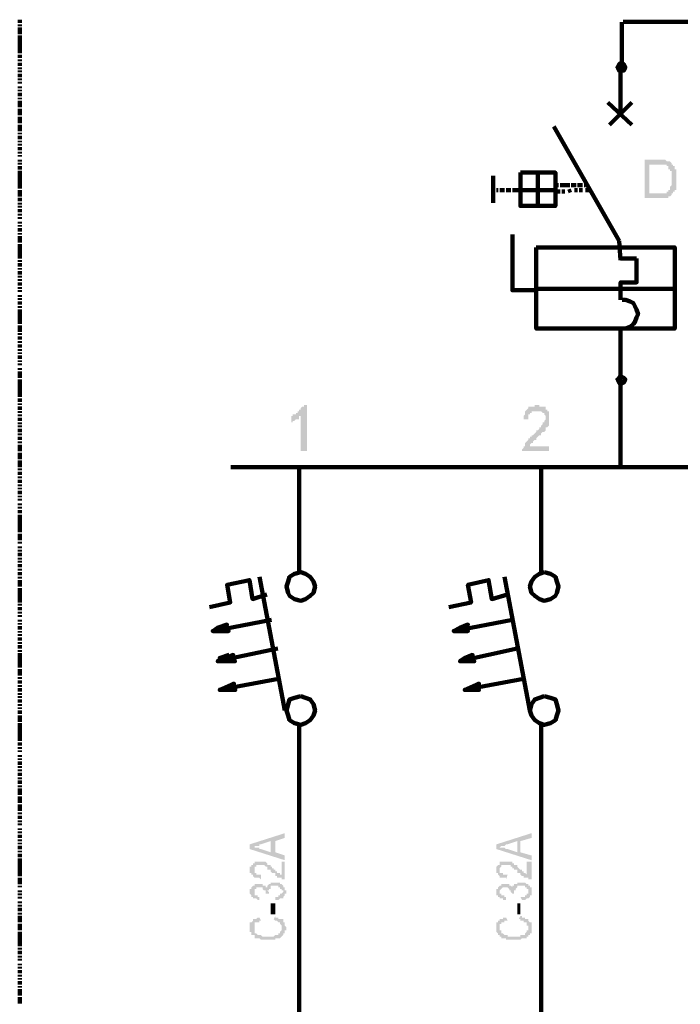
# Model space of a CAD drawing. Units: inches. Extents: x 4.8 to 67.9, y -6.1 to 85.9.
# Drawn here: x 31.3 to 35.9, y 18.2 to 25 of the extents above; entities that cross this region are included whole.
import ezdxf

# ---------------------------------------------------------------- set-up
doc = ezdxf.new("R2010")
doc.units = ezdxf.units.IN
doc.header["$MEASUREMENT"] = 0
doc.layers.add('H', color=7, linetype='CONTINUOUS', lineweight=100)
doc.layers.add('P', color=250, linetype='CONTINUOUS', lineweight=100)

msp = doc.modelspace()

# ---------------------------------------------------------------- hatches: boundary and pattern name
at = {"layer": 'H', "linetype": 'Continuous'}
for color, points in [(252, [(35.6955, 23.7786), (35.6955, 24.0453), (35.7955, 24.0453), (35.8066, 24.0453), (35.8177, 24.0453), (35.8288, 24.0453), (35.8399, 24.0453), (35.851, 24.0342), (35.8622, 24.0342), (35.8733, 24.0342), (35.8844, 24.0231), (35.8844, 24.012), (35.8955, 24.012), (35.8955, 24.0009), (35.9066, 24.0009), (35.9066, 23.9898), (35.9066, 23.9786), (35.9177, 23.9786), (35.9177, 23.9675), (35.9177, 23.9564), (35.9177, 23.9453), (35.9177, 23.9342), (35.9177, 23.9231), (35.9177, 23.912), (35.9177, 23.9009), (35.9177, 23.8898), (35.9177, 23.8786), (35.9177, 23.8675), (35.9177, 23.8564), (35.9177, 23.8453), (35.9177, 23.8342), (35.9066, 23.8342), (35.9066, 23.8231), (35.8955, 23.8231), (35.8955, 23.812), (35.8844, 23.812), (35.8844, 23.8009), (35.8733, 23.7898), (35.8622, 23.7898), (35.8622, 23.7786), (35.851, 23.7786), (35.8399, 23.7786), (35.8288, 23.7786), (35.8177, 23.7786), (35.8066, 23.7786), (35.7955, 23.7786), (35.6955, 23.7786), (35.7288, 23.812), (35.7955, 23.812), (35.8066, 23.812), (35.8177, 23.812), (35.8288, 23.812), (35.8399, 23.812), (35.851, 23.812), (35.851, 23.8231), (35.8622, 23.8231), (35.8622, 23.8342), (35.8733, 23.8342), (35.8733, 23.8453), (35.8733, 23.8564), (35.8844, 23.8675), (35.8844, 23.8786), (35.8844, 23.8898), (35.8844, 23.9009), (35.8844, 23.912), (35.8844, 23.9231), (35.8844, 23.9342), (35.8844, 23.9453), (35.8844, 23.9564), (35.8844, 23.9675), (35.8733, 23.9675), (35.8733, 23.9786), (35.8622, 23.9786), (35.8622, 23.9898), (35.8622, 24.0009), (35.851, 24.0009), (35.851, 24.012), (35.8399, 24.012), (35.8288, 24.012), (35.8177, 24.012), (35.8066, 24.012), (35.7955, 24.012), (35.7844, 24.012), (35.7288, 24.012), (35.7288, 23.812)]), (0, [(33.3399, 22.012), (33.2955, 22.012), (33.2955, 22.2675), (33.2955, 22.2564), (33.2844, 22.2564), (33.2844, 22.2453), (33.2844, 22.2342), (33.2733, 22.2342), (33.2622, 22.2342), (33.251, 22.2231), (33.2399, 22.2231), (33.2399, 22.212), (33.2288, 22.212), (33.2288, 22.2453), (33.2288, 22.2564), (33.2399, 22.2564), (33.2399, 22.2675), (33.251, 22.2675), (33.2622, 22.2675), (33.2622, 22.2786), (33.2733, 22.2786), (33.2733, 22.2898), (33.2844, 22.2898), (33.2844, 22.3009), (33.2955, 22.3009), (33.2955, 22.312), (33.3066, 22.3231), (33.3177, 22.3231), (33.3177, 22.3342), (33.3399, 22.3342)]), (0, [(35.0288, 22.0453), (35.0288, 22.012), (34.8399, 22.012), (34.8399, 22.0231), (34.851, 22.0342), (34.851, 22.0453), (34.8622, 22.0453), (34.8622, 22.0564), (34.8622, 22.0675), (34.8733, 22.0786), (34.8844, 22.0898), (34.8844, 22.1009), (34.8955, 22.1009), (34.8955, 22.112), (34.9066, 22.112), (34.9066, 22.1231), (34.9177, 22.1231), (34.9288, 22.1342), (34.9399, 22.1453), (34.9399, 22.1564), (34.951, 22.1564), (34.9622, 22.1675), (34.9622, 22.1786), (34.9733, 22.1786), (34.9733, 22.1898), (34.9844, 22.2009), (34.9844, 22.212), (34.9955, 22.212), (34.9955, 22.2231), (35.0066, 22.2342), (35.0066, 22.2453), (35.0066, 22.2564), (34.9955, 22.2675), (34.9955, 22.2786), (34.9844, 22.2786), (34.9733, 22.2898), (34.9622, 22.2898), (34.951, 22.2898), (34.9399, 22.2898), (34.9288, 22.2898), (34.9177, 22.2898), (34.9066, 22.2898), (34.9066, 22.2786), (34.8955, 22.2786), (34.8955, 22.2675), (34.8844, 22.2675), (34.8844, 22.2564), (34.8844, 22.2453), (34.8844, 22.2342), (34.851, 22.2342), (34.851, 22.2453), (34.851, 22.2564), (34.8622, 22.2675), (34.8622, 22.2786), (34.8622, 22.2898), (34.8733, 22.3009), (34.8844, 22.312), (34.8844, 22.3231), (34.8955, 22.3231), (34.9066, 22.3231), (34.9177, 22.3231), (34.9288, 22.3231), (34.9288, 22.3342), (34.9399, 22.3342), (34.951, 22.3342), (34.9622, 22.3342), (34.9622, 22.3231), (34.9733, 22.3231), (34.9844, 22.3231), (34.9955, 22.3231), (35.0066, 22.3231), (35.0066, 22.312), (35.0066, 22.3009), (35.0177, 22.3009), (35.0177, 22.2898), (35.0288, 22.2898), (35.0288, 22.2786), (35.0288, 22.2675), (35.0288, 22.2564), (35.0288, 22.2453), (35.0288, 22.2342), (35.0288, 22.2231), (35.0288, 22.212), (35.0288, 22.2009), (35.0288, 22.1898), (35.0177, 22.1786), (35.0066, 22.1786), (35.0066, 22.1675), (35.0066, 22.1564), (34.9955, 22.1453), (34.9844, 22.1453), (34.9733, 22.1342), (34.9733, 22.1231), (34.9622, 22.1231), (34.951, 22.112), (34.9399, 22.1009), (34.9399, 22.0898), (34.9288, 22.0898), (34.9177, 22.0786), (34.9177, 22.0675), (34.9066, 22.0675), (34.8955, 22.0564), (34.8955, 22.0453), (34.8844, 22.0453)]), (1, [(33.1844, 19.1564), (32.9399, 19.2342), (32.9399, 19.2675), (33.1844, 19.3453), (33.1844, 19.312), (33.1177, 19.2898), (33.1177, 19.212), (33.1844, 19.1898), (33.1844, 19.1564), (33.0844, 19.212), (33.0844, 19.2898), (33.0177, 19.2675), (33.0066, 19.2675), (33.0066, 19.2564), (32.9955, 19.2564), (32.9844, 19.2564), (32.9733, 19.2564), (32.9733, 19.2453), (32.9844, 19.2453), (32.9955, 19.2453), (33.0066, 19.2453), (33.0066, 19.2342), (33.0177, 19.2342), (33.0844, 19.212)]), (1, [(33.1622, 19.1453), (33.1844, 19.1453), (33.1844, 19.0231), (33.1733, 19.0231), (33.1622, 19.0231), (33.1622, 19.0342), (33.151, 19.0342), (33.1399, 19.0342), (33.1288, 19.0342), (33.1288, 19.0453), (33.1177, 19.0453), (33.1177, 19.0564), (33.1177, 19.0675), (33.1066, 19.0675), (33.0955, 19.0675), (33.0844, 19.0786), (33.0844, 19.0898), (33.0733, 19.0898), (33.0622, 19.0898), (33.0622, 19.1009), (33.0622, 19.112), (33.051, 19.112), (33.0399, 19.1231), (33.0288, 19.1231), (33.0177, 19.1231), (33.0066, 19.1231), (32.9955, 19.1231), (32.9844, 19.1231), (32.9844, 19.112), (32.9733, 19.112), (32.9733, 19.1009), (32.9733, 19.0898), (32.9733, 19.0786), (32.9733, 19.0675), (32.9844, 19.0675), (32.9844, 19.0564), (32.9955, 19.0564), (33.0066, 19.0564), (33.0177, 19.0564), (33.0177, 19.0231), (33.0066, 19.0342), (32.9955, 19.0342), (32.9844, 19.0342), (32.9733, 19.0342), (32.9622, 19.0453), (32.9622, 19.0564), (32.951, 19.0564), (32.951, 19.0675), (32.9399, 19.0675), (32.9399, 19.0786), (32.9399, 19.0898), (32.9399, 19.1009), (32.9399, 19.112), (32.951, 19.112), (32.951, 19.1231), (32.9622, 19.1231), (32.9622, 19.1342), (32.9733, 19.1342), (32.9733, 19.1453), (32.9844, 19.1453), (32.9955, 19.1453), (33.0066, 19.1453), (33.0177, 19.1453), (33.0288, 19.1453), (33.0399, 19.1453), (33.051, 19.1453), (33.0622, 19.1342), (33.0622, 19.1231), (33.0733, 19.1231), (33.0844, 19.1231), (33.0844, 19.112), (33.0955, 19.112), (33.0955, 19.1009), (33.1066, 19.1009), (33.1066, 19.0898), (33.1177, 19.0898), (33.1177, 19.0786), (33.1288, 19.0786), (33.1288, 19.0675), (33.1399, 19.0675), (33.151, 19.0675), (33.151, 19.0564), (33.1622, 19.0564)]), (1, [(34.8733, 19.1453), (34.9066, 19.1453), (34.9066, 19.0231), (34.8955, 19.0231), (34.8844, 19.0231), (34.8844, 19.0342), (34.8733, 19.0342), (34.8622, 19.0342), (34.851, 19.0342), (34.851, 19.0453), (34.8399, 19.0453), (34.8288, 19.0564), (34.8288, 19.0675), (34.8177, 19.0675), (34.8066, 19.0675), (34.8066, 19.0786), (34.8066, 19.0898), (34.7955, 19.0898), (34.7844, 19.0898), (34.7844, 19.1009), (34.7733, 19.1009), (34.7733, 19.112), (34.7622, 19.112), (34.7622, 19.1231), (34.751, 19.1231), (34.7399, 19.1231), (34.7288, 19.1231), (34.7177, 19.1231), (34.7066, 19.1231), (34.6955, 19.1231), (34.6955, 19.112), (34.6844, 19.1009), (34.6844, 19.0898), (34.6844, 19.0786), (34.6844, 19.0675), (34.6955, 19.0675), (34.7066, 19.0675), (34.7066, 19.0564), (34.7177, 19.0564), (34.7288, 19.0564), (34.7399, 19.0564), (34.7288, 19.0231), (34.7288, 19.0342), (34.7177, 19.0342), (34.7066, 19.0342), (34.6955, 19.0342), (34.6844, 19.0342), (34.6844, 19.0453), (34.6733, 19.0564), (34.6733, 19.0675), (34.6622, 19.0675), (34.6622, 19.0786), (34.6622, 19.0898), (34.6622, 19.1009), (34.6622, 19.112), (34.6733, 19.1231), (34.6844, 19.1231), (34.6844, 19.1342), (34.6844, 19.1453), (34.6955, 19.1453), (34.7066, 19.1453), (34.7177, 19.1453), (34.7288, 19.1453), (34.7399, 19.1453), (34.751, 19.1453), (34.7622, 19.1453), (34.7733, 19.1453), (34.7733, 19.1342), (34.7844, 19.1342), (34.7844, 19.1231), (34.7955, 19.1231), (34.8066, 19.1231), (34.8066, 19.112), (34.8177, 19.1009), (34.8288, 19.0898), (34.8399, 19.0898), (34.8399, 19.0786), (34.851, 19.0786), (34.851, 19.0675), (34.8622, 19.0675), (34.8733, 19.0564)]), (1, [(33.1177, 18.8786), (33.1177, 18.9009), (33.1288, 18.9009), (33.1399, 18.9009), (33.1399, 18.912), (33.151, 18.912), (33.151, 18.9231), (33.1622, 18.9231), (33.1733, 18.9342), (33.1733, 18.9453), (33.1622, 18.9453), (33.1622, 18.9564), (33.151, 18.9564), (33.151, 18.9675), (33.1399, 18.9675), (33.1399, 18.9786), (33.1288, 18.9786), (33.1177, 18.9786), (33.1066, 18.9786), (33.0955, 18.9786), (33.0844, 18.9786), (33.0844, 18.9675), (33.0844, 18.9564), (33.0733, 18.9564), (33.0733, 18.9453), (33.0622, 18.9453), (33.0733, 18.9342), (33.0733, 18.9231), (33.051, 18.9231), (33.051, 18.9342), (33.051, 18.9453), (33.0399, 18.9453), (33.0288, 18.9564), (33.0288, 18.9675), (33.0177, 18.9675), (33.0066, 18.9675), (32.9955, 18.9675), (32.9844, 18.9675), (32.9844, 18.9564), (32.9733, 18.9564), (32.9733, 18.9453), (32.9733, 18.9342), (32.9733, 18.9231), (32.9733, 18.912), (32.9844, 18.912), (32.9955, 18.912), (32.9955, 18.9009), (33.0066, 18.9009), (33.0066, 18.8786), (32.9955, 18.8786), (32.9844, 18.8898), (32.9733, 18.8898), (32.9622, 18.8898), (32.9622, 18.9009), (32.951, 18.9009), (32.951, 18.912), (32.9399, 18.9231), (32.9399, 18.9342), (32.9399, 18.9453), (32.9399, 18.9564), (32.951, 18.9564), (32.951, 18.9675), (32.9622, 18.9786), (32.9733, 18.9786), (32.9733, 18.9898), (32.9844, 18.9898), (32.9955, 18.9898), (33.0066, 18.9898), (33.0177, 18.9898), (33.0288, 18.9898), (33.0288, 18.9786), (33.0399, 18.9786), (33.051, 18.9786), (33.051, 18.9675), (33.0622, 18.9675), (33.0622, 18.9786), (33.0733, 18.9898), (33.0844, 18.9898), (33.0844, 19.0009), (33.0955, 19.0009), (33.1066, 19.0009), (33.1177, 19.0009), (33.1288, 19.0009), (33.1399, 19.0009), (33.151, 19.0009), (33.151, 18.9898), (33.1622, 18.9898), (33.1733, 18.9786), (33.1733, 18.9675), (33.1844, 18.9675), (33.1844, 18.9564), (33.1844, 18.9453), (33.1955, 18.9453), (33.1955, 18.9342), (33.1955, 18.9231), (33.1844, 18.9231), (33.1844, 18.912), (33.1733, 18.9009), (33.1733, 18.8898), (33.1622, 18.8898), (33.151, 18.8898), (33.1399, 18.8786), (33.1288, 18.8786)]), (1, [(33.1177, 18.7786), (33.0844, 18.7786), (33.0844, 18.8564), (33.1177, 18.8564)]), (1, [(34.8288, 18.7786), (34.8066, 18.7786), (34.8066, 18.8564), (34.8288, 18.8564)]), (1, [(33.1066, 18.7453), (33.1177, 18.7675), (33.1177, 18.7564), (33.1288, 18.7564), (33.1399, 18.7564), (33.1399, 18.7453), (33.151, 18.7453), (33.1622, 18.7453), (33.1733, 18.7453), (33.1733, 18.7342), (33.1733, 18.7231), (33.1844, 18.7231), (33.1844, 18.712), (33.1844, 18.7009), (33.1955, 18.6898), (33.1955, 18.6786), (33.1955, 18.6675), (33.1844, 18.6675), (33.1844, 18.6564), (33.1844, 18.6453), (33.1733, 18.6453), (33.1733, 18.6342), (33.1622, 18.6231), (33.151, 18.612), (33.1399, 18.612), (33.1288, 18.612), (33.1177, 18.612), (33.1177, 18.6009), (33.1066, 18.6009), (33.0955, 18.6009), (33.0844, 18.6009), (33.0733, 18.6009), (33.0622, 18.6009), (33.051, 18.6009), (33.0399, 18.6009), (33.0288, 18.6009), (33.0177, 18.6009), (33.0066, 18.612), (32.9955, 18.612), (32.9844, 18.612), (32.9733, 18.612), (32.9733, 18.6231), (32.9733, 18.6342), (32.9622, 18.6342), (32.951, 18.6342), (32.951, 18.6453), (32.951, 18.6564), (32.9399, 18.6564), (32.9399, 18.6675), (32.9399, 18.6786), (32.9399, 18.6898), (32.9399, 18.7009), (32.9399, 18.712), (32.9399, 18.7231), (32.951, 18.7231), (32.9622, 18.7342), (32.9622, 18.7453), (32.9733, 18.7453), (32.9844, 18.7453), (32.9955, 18.7564), (33.0066, 18.7564), (33.0177, 18.7342), (33.0066, 18.7342), (33.0066, 18.7231), (32.9955, 18.7231), (32.9844, 18.7231), (32.9733, 18.7231), (32.9733, 18.712), (32.9733, 18.7009), (32.9733, 18.6898), (32.9733, 18.6786), (32.9733, 18.6675), (32.9733, 18.6564), (32.9733, 18.6453), (32.9844, 18.6453), (32.9955, 18.6342), (33.0066, 18.6342), (33.0177, 18.6342), (33.0288, 18.6231), (33.0399, 18.6231), (33.051, 18.6231), (33.0622, 18.6231), (33.0733, 18.6231), (33.0844, 18.6231), (33.0955, 18.6231), (33.1066, 18.6231), (33.1177, 18.6342), (33.1288, 18.6342), (33.1399, 18.6342), (33.1399, 18.6453), (33.151, 18.6453), (33.151, 18.6564), (33.1622, 18.6675), (33.1622, 18.6786), (33.1622, 18.6898), (33.1622, 18.7009), (33.151, 18.712), (33.151, 18.7231), (33.1399, 18.7231), (33.1288, 18.7342), (33.1177, 18.7342)]), (1, [(34.8177, 18.7453), (34.8288, 18.7675), (34.8399, 18.7675), (34.8399, 18.7564), (34.851, 18.7564), (34.8622, 18.7564), (34.8622, 18.7453), (34.8733, 18.7453), (34.8844, 18.7453), (34.8844, 18.7342), (34.8955, 18.7231), (34.9066, 18.7231), (34.9066, 18.712), (34.9066, 18.7009), (34.9066, 18.6898), (34.9066, 18.6786), (34.9066, 18.6675), (34.9066, 18.6564), (34.9066, 18.6453), (34.8955, 18.6453), (34.8955, 18.6342), (34.8844, 18.6342), (34.8844, 18.6231), (34.8733, 18.6231), (34.8733, 18.612), (34.8622, 18.612), (34.851, 18.612), (34.8399, 18.612), (34.8288, 18.6009), (34.8177, 18.6009), (34.8066, 18.6009), (34.7955, 18.6009), (34.7844, 18.6009), (34.7733, 18.6009), (34.7622, 18.6009), (34.751, 18.6009), (34.7399, 18.6009), (34.7288, 18.6009), (34.7288, 18.612), (34.7177, 18.612), (34.7066, 18.612), (34.6955, 18.612), (34.6955, 18.6231), (34.6844, 18.6231), (34.6844, 18.6342), (34.6733, 18.6342), (34.6733, 18.6453), (34.6622, 18.6564), (34.6622, 18.6675), (34.6622, 18.6786), (34.6622, 18.6898), (34.6622, 18.7009), (34.6622, 18.712), (34.6622, 18.7231), (34.6733, 18.7231), (34.6733, 18.7342), (34.6844, 18.7342), (34.6844, 18.7453), (34.6955, 18.7453), (34.7066, 18.7453), (34.7066, 18.7564), (34.7177, 18.7564), (34.7288, 18.7564), (34.7399, 18.7342), (34.7288, 18.7342), (34.7177, 18.7342), (34.7177, 18.7231), (34.7066, 18.7231), (34.6955, 18.7231), (34.6955, 18.712), (34.6844, 18.712), (34.6844, 18.7009), (34.6844, 18.6898), (34.6844, 18.6786), (34.6844, 18.6675), (34.6955, 18.6675), (34.6955, 18.6564), (34.6955, 18.6453), (34.7066, 18.6453), (34.7177, 18.6342), (34.7288, 18.6342), (34.7399, 18.6342), (34.7399, 18.6231), (34.751, 18.6231), (34.7622, 18.6231), (34.7733, 18.6231), (34.7844, 18.6231), (34.7955, 18.6231), (34.8066, 18.6231), (34.8177, 18.6231), (34.8288, 18.6231), (34.8288, 18.6342), (34.8399, 18.6342), (34.851, 18.6342), (34.8622, 18.6342), (34.8622, 18.6453), (34.8733, 18.6564), (34.8733, 18.6675), (34.8844, 18.6675), (34.8844, 18.6786), (34.8844, 18.6898), (34.8844, 18.7009), (34.8733, 18.7009), (34.8733, 18.712), (34.8733, 18.7231), (34.8622, 18.7231), (34.851, 18.7231), (34.851, 18.7342), (34.8399, 18.7342), (34.8288, 18.7342), (34.8288, 18.7453)])]:
    msp.add_hatch(color=color, dxfattribs=at).paths.add_polyline_path(points)
h = msp.add_hatch(color=5, dxfattribs=at)
edge = h.paths.add_edge_path()
edge.add_line((32.7812, 20.8009), (32.7145, 20.7786))
edge.add_line((32.7145, 20.7786), (32.7701, 20.7786))
edge.add_line((32.7701, 20.7786), (32.7812, 20.8009))
edge.add_line((32.7812, 20.8009), (32.7812, 20.8009))
edge.add_line((32.7812, 20.8009), (32.7145, 20.7786))
edge.add_line((32.7145, 20.7786), (32.7701, 20.7786))
edge.add_line((32.7701, 20.7786), (32.6812, 20.7564))
edge.add_line((32.6812, 20.7564), (32.7145, 20.7786))
edge.add_line((32.7145, 20.7786), (32.7812, 20.8009))
edge.add_line((32.7812, 20.8009), (32.7701, 20.7786))
edge.add_line((32.7701, 20.7786), (32.6812, 20.7564))
edge.add_line((32.6812, 20.7564), (32.7923, 20.7564))
edge.add_line((32.7923, 20.7564), (32.7701, 20.7786))
h = msp.add_hatch(color=5, dxfattribs=at)
edge = h.paths.add_edge_path()
edge.add_line((34.4622, 20.8009), (34.4066, 20.7786))
edge.add_line((34.4066, 20.7786), (34.451, 20.7786))
edge.add_line((34.451, 20.7786), (34.4622, 20.8009))
edge.add_line((34.4622, 20.8009), (34.4622, 20.8009))
edge.add_line((34.4622, 20.8009), (34.4066, 20.7786))
edge.add_line((34.4066, 20.7786), (34.451, 20.7786))
edge.add_line((34.451, 20.7786), (34.3622, 20.7564))
edge.add_line((34.3622, 20.7564), (34.4066, 20.7786))
edge.add_line((34.4066, 20.7786), (34.4622, 20.8009))
edge.add_line((34.4622, 20.8009), (34.451, 20.7786))
edge.add_line((34.451, 20.7786), (34.3622, 20.7564))
edge.add_line((34.3622, 20.7564), (34.4622, 20.7564))
edge.add_line((34.4622, 20.7564), (34.451, 20.7786))
h = msp.add_hatch(color=5, dxfattribs=at)
edge = h.paths.add_edge_path()
edge.add_line((32.8256, 20.5898), (32.7589, 20.5675))
edge.add_line((32.7589, 20.5675), (32.8034, 20.5675))
edge.add_line((32.8034, 20.5675), (32.8256, 20.5898))
edge.add_line((32.8256, 20.5898), (32.8256, 20.5898))
edge.add_line((32.8256, 20.5898), (32.7589, 20.5675))
edge.add_line((32.7589, 20.5675), (32.8034, 20.5675))
edge.add_line((32.8034, 20.5675), (32.7145, 20.5453))
edge.add_line((32.7145, 20.5453), (32.7589, 20.5675))
edge.add_line((32.7589, 20.5675), (32.8256, 20.5898))
edge.add_line((32.8256, 20.5898), (32.8034, 20.5675))
edge.add_line((32.8034, 20.5675), (32.7145, 20.5453))
edge.add_line((32.7145, 20.5453), (32.8367, 20.5453))
edge.add_line((32.8367, 20.5453), (32.8034, 20.5675))
h = msp.add_hatch(color=5, dxfattribs=at)
edge = h.paths.add_edge_path()
edge.add_line((34.4955, 20.5898), (34.4399, 20.5675))
edge.add_line((34.4399, 20.5675), (34.4844, 20.5675))
edge.add_line((34.4844, 20.5675), (34.4955, 20.5898))
edge.add_line((34.4955, 20.5898), (34.4955, 20.5898))
edge.add_line((34.4955, 20.5898), (34.4399, 20.5675))
edge.add_line((34.4399, 20.5675), (34.4844, 20.5675))
edge.add_line((34.4844, 20.5675), (34.4066, 20.5453))
edge.add_line((34.4066, 20.5453), (34.4399, 20.5675))
edge.add_line((34.4399, 20.5675), (34.4955, 20.5898))
edge.add_line((34.4955, 20.5898), (34.4844, 20.5675))
edge.add_line((34.4844, 20.5675), (34.4066, 20.5453))
edge.add_line((34.4066, 20.5453), (34.5066, 20.5453))
edge.add_line((34.5066, 20.5453), (34.4844, 20.5675))
h = msp.add_hatch(color=5, dxfattribs=at)
edge = h.paths.add_edge_path()
edge.add_line((32.8288, 20.3898), (32.7733, 20.3564))
edge.add_line((32.7733, 20.3564), (32.8177, 20.3564))
edge.add_line((32.8177, 20.3564), (32.8288, 20.3898))
edge.add_line((32.8288, 20.3898), (32.8288, 20.3898))
edge.add_line((32.8288, 20.3898), (32.7733, 20.3564))
edge.add_line((32.7733, 20.3564), (32.8177, 20.3564))
edge.add_line((32.8177, 20.3564), (32.7288, 20.3453))
edge.add_line((32.7288, 20.3453), (32.7733, 20.3564))
edge.add_line((32.7733, 20.3564), (32.8288, 20.3898))
edge.add_line((32.8288, 20.3898), (32.8177, 20.3564))
edge.add_line((32.8177, 20.3564), (32.7288, 20.3453))
edge.add_line((32.7288, 20.3453), (32.8288, 20.3453))
edge.add_line((32.8288, 20.3453), (32.8177, 20.3564))
h = msp.add_hatch(color=5, dxfattribs=at)
edge = h.paths.add_edge_path()
edge.add_line((34.5399, 20.3898), (34.4844, 20.3564))
edge.add_line((34.4844, 20.3564), (34.5288, 20.3564))
edge.add_line((34.5288, 20.3564), (34.5399, 20.3898))
edge.add_line((34.5399, 20.3898), (34.5399, 20.3898))
edge.add_line((34.5399, 20.3898), (34.4844, 20.3564))
edge.add_line((34.4844, 20.3564), (34.5288, 20.3564))
edge.add_line((34.5288, 20.3564), (34.4399, 20.3453))
edge.add_line((34.4399, 20.3453), (34.4844, 20.3564))
edge.add_line((34.4844, 20.3564), (34.5399, 20.3898))
edge.add_line((34.5399, 20.3898), (34.5288, 20.3564))
edge.add_line((34.5288, 20.3564), (34.4399, 20.3453))
edge.add_line((34.4399, 20.3453), (34.5399, 20.3453))
edge.add_line((34.5399, 20.3453), (34.5288, 20.3564))
h = msp.add_hatch(color=1, dxfattribs=at)
edge = h.paths.add_edge_path()
edge.add_line((34.9066, 19.1564), (34.6622, 19.2342))
edge.add_line((34.6622, 19.2342), (34.6622, 19.2675))
edge.add_line((34.6622, 19.2675), (34.9066, 19.3453))
edge.add_line((34.9066, 19.3453), (34.9066, 19.312))
edge.add_line((34.9066, 19.312), (34.8288, 19.2898))
edge.add_line((34.8288, 19.2898), (34.8288, 19.212))
edge.add_line((34.8288, 19.212), (34.9066, 19.1898))
edge.add_line((34.9066, 19.1898), (34.9066, 19.1564))
edge.add_line((34.9066, 19.1564), (34.8066, 19.212))
edge.add_line((34.8066, 19.212), (34.8066, 19.2898))
edge.add_line((34.8066, 19.2898), (34.7399, 19.2675))
edge.add_line((34.7399, 19.2675), (34.7288, 19.2675))
edge.add_line((34.7288, 19.2675), (34.7177, 19.2564))
edge.add_line((34.7177, 19.2564), (34.7066, 19.2564))
edge.add_line((34.7066, 19.2564), (34.6955, 19.2564))
edge.add_line((34.6955, 19.2564), (34.6844, 19.2453))
edge.add_line((34.6844, 19.2453), (34.6955, 19.2453))
edge.add_line((34.6955, 19.2453), (34.7066, 19.2453))
edge.add_line((34.7066, 19.2453), (34.7177, 19.2453))
edge.add_line((34.7177, 19.2453), (34.7288, 19.2342))
edge.add_line((34.7288, 19.2342), (34.7399, 19.2342))
edge.add_line((34.7399, 19.2342), (34.8066, 19.212))
h = msp.add_hatch(color=1, dxfattribs=at)
edge = h.paths.add_edge_path()
edge.add_line((34.8399, 18.8786), (34.8288, 18.9009))
edge.add_line((34.8288, 18.9009), (34.8399, 18.9009))
edge.add_line((34.8399, 18.9009), (34.851, 18.9009))
edge.add_line((34.851, 18.9009), (34.8622, 18.9009))
edge.add_line((34.8622, 18.9009), (34.8622, 18.912))
edge.add_line((34.8622, 18.912), (34.8733, 18.912))
edge.add_line((34.8733, 18.912), (34.8733, 18.9231))
edge.add_line((34.8733, 18.9231), (34.8844, 18.9231))
edge.add_line((34.8844, 18.9231), (34.8844, 18.9342))
edge.add_line((34.8844, 18.9342), (34.8844, 18.9453))
edge.add_line((34.8844, 18.9453), (34.8844, 18.9564))
edge.add_line((34.8844, 18.9564), (34.8733, 18.9564))
edge.add_line((34.8733, 18.9564), (34.8733, 18.9675))
edge.add_line((34.8733, 18.9675), (34.8622, 18.9675))
edge.add_line((34.8622, 18.9675), (34.8622, 18.9786))
edge.add_line((34.8622, 18.9786), (34.851, 18.9786))
edge.add_line((34.851, 18.9786), (34.8399, 18.9786))
edge.add_line((34.8399, 18.9786), (34.8288, 18.9786))
edge.add_line((34.8288, 18.9786), (34.8177, 18.9786))
edge.add_line((34.8177, 18.9786), (34.8066, 18.9786))
edge.add_line((34.8066, 18.9786), (34.8066, 18.9675))
edge.add_line((34.8066, 18.9675), (34.7955, 18.9564))
edge.add_line((34.7955, 18.9564), (34.7955, 18.9453))
edge.add_line((34.7955, 18.9453), (34.7844, 18.9453))
edge.add_line((34.7844, 18.9453), (34.7844, 18.9342))
edge.add_line((34.7844, 18.9342), (34.7844, 18.9231))
edge.add_line((34.7844, 18.9231), (34.7955, 18.9231))
edge.add_line((34.7955, 18.9231), (34.7622, 18.9231))
edge.add_line((34.7622, 18.9231), (34.7733, 18.9231))
edge.add_line((34.7733, 18.9231), (34.7622, 18.9342))
edge.add_line((34.7622, 18.9342), (34.7622, 18.9453))
edge.add_line((34.7622, 18.9453), (34.751, 18.9453))
edge.add_line((34.751, 18.9453), (34.751, 18.9564))
edge.add_line((34.751, 18.9564), (34.7399, 18.9675))
edge.add_line((34.7399, 18.9675), (34.7288, 18.9675))
edge.add_line((34.7288, 18.9675), (34.7177, 18.9675))
edge.add_line((34.7177, 18.9675), (34.7066, 18.9675))
edge.add_line((34.7066, 18.9675), (34.6955, 18.9564))
edge.add_line((34.6955, 18.9564), (34.6844, 18.9453))
edge.add_line((34.6844, 18.9453), (34.6844, 18.9342))
edge.add_line((34.6844, 18.9342), (34.6844, 18.9231))
edge.add_line((34.6844, 18.9231), (34.6955, 18.9231))
edge.add_line((34.6955, 18.9231), (34.6955, 18.912))
edge.add_line((34.6955, 18.912), (34.7066, 18.912))
edge.add_line((34.7066, 18.912), (34.7177, 18.912))
edge.add_line((34.7177, 18.912), (34.7177, 18.9009))
edge.add_line((34.7177, 18.9009), (34.7288, 18.9009))
edge.add_line((34.7288, 18.9009), (34.7288, 18.8786))
edge.add_line((34.7288, 18.8786), (34.7177, 18.8786))
edge.add_line((34.7177, 18.8786), (34.7066, 18.8786))
edge.add_line((34.7066, 18.8786), (34.7066, 18.8898))
edge.add_line((34.7066, 18.8898), (34.6955, 18.8898))
edge.add_line((34.6955, 18.8898), (34.6844, 18.8898))
edge.add_line((34.6844, 18.8898), (34.6844, 18.9009))
edge.add_line((34.6844, 18.9009), (34.6733, 18.9009))
edge.add_line((34.6733, 18.9009), (34.6733, 18.912))
edge.add_line((34.6733, 18.912), (34.6622, 18.912))
edge.add_line((34.6622, 18.912), (34.6622, 18.9231))
edge.add_line((34.6622, 18.9231), (34.6622, 18.9342))
edge.add_line((34.6622, 18.9342), (34.6622, 18.9453))
edge.add_line((34.6622, 18.9453), (34.6622, 18.9564))
edge.add_line((34.6622, 18.9564), (34.6733, 18.9564))
edge.add_line((34.6733, 18.9564), (34.6733, 18.9675))
edge.add_line((34.6733, 18.9675), (34.6844, 18.9786))
edge.add_line((34.6844, 18.9786), (34.6955, 18.9786))
edge.add_line((34.6955, 18.9786), (34.6955, 18.9898))
edge.add_line((34.6955, 18.9898), (34.7066, 18.9898))
edge.add_line((34.7066, 18.9898), (34.7177, 18.9898))
edge.add_line((34.7177, 18.9898), (34.7288, 18.9898))
edge.add_line((34.7288, 18.9898), (34.7399, 18.9898))
edge.add_line((34.7399, 18.9898), (34.751, 18.9898))
edge.add_line((34.751, 18.9898), (34.751, 18.9786))
edge.add_line((34.751, 18.9786), (34.7622, 18.9786))
edge.add_line((34.7622, 18.9786), (34.7733, 18.9675))
edge.add_line((34.7733, 18.9675), (34.7733, 18.9786))
edge.add_line((34.7733, 18.9786), (34.7844, 18.9786))
edge.add_line((34.7844, 18.9786), (34.7844, 18.9898))
edge.add_line((34.7844, 18.9898), (34.7955, 18.9898))
edge.add_line((34.7955, 18.9898), (34.8066, 18.9898))
edge.add_line((34.8066, 18.9898), (34.8066, 19.0009))
edge.add_line((34.8066, 19.0009), (34.8177, 19.0009))
edge.add_line((34.8177, 19.0009), (34.8288, 19.0009))
edge.add_line((34.8288, 19.0009), (34.8399, 19.0009))
edge.add_line((34.8399, 19.0009), (34.851, 19.0009))
edge.add_line((34.851, 19.0009), (34.8622, 19.0009))
edge.add_line((34.8622, 19.0009), (34.8733, 18.9898))
edge.add_line((34.8733, 18.9898), (34.8844, 18.9898))
edge.add_line((34.8844, 18.9898), (34.8844, 18.9786))
edge.add_line((34.8844, 18.9786), (34.8955, 18.9786))
edge.add_line((34.8955, 18.9786), (34.8955, 18.9675))
edge.add_line((34.8955, 18.9675), (34.9066, 18.9675))
edge.add_line((34.9066, 18.9675), (34.9066, 18.9564))
edge.add_line((34.9066, 18.9564), (34.9066, 18.9453))
edge.add_line((34.9066, 18.9453), (34.9066, 18.9342))
edge.add_line((34.9066, 18.9342), (34.9066, 18.9231))
edge.add_line((34.9066, 18.9231), (34.9066, 18.912))
edge.add_line((34.9066, 18.912), (34.8955, 18.912))
edge.add_line((34.8955, 18.912), (34.8955, 18.9009))
edge.add_line((34.8955, 18.9009), (34.8844, 18.8898))
edge.add_line((34.8844, 18.8898), (34.8733, 18.8898))
edge.add_line((34.8733, 18.8898), (34.8622, 18.8786))
edge.add_line((34.8622, 18.8786), (34.851, 18.8786))

# ---------------------------------------------------------------- linework, layer by layer
at = {"layer": 'P', "color": 0, "linetype": 'Continuous'}
for points in [[(31.3333, 25.0231), (31.3333, 25.0009)], [(31.3333, 24.9898), (31.3333, 24.9786)], [(31.3333, 24.9675), (31.3333, 24.9453)], [(31.3333, 24.9453), (31.3333, 24.9231)], [(31.3333, 24.912), (31.3333, 24.8898)], [(31.3333, 24.8898), (31.3333, 24.8675)], [(31.3333, 24.8675), (31.3333, 24.8342)], [(31.3333, 24.8342), (31.3333, 24.812)], [(31.3333, 24.812), (31.3333, 24.7898)], [(31.3333, 24.7786), (31.3333, 24.7564)], [(31.3333, 24.7453), (31.3333, 24.7342)], [(31.3333, 24.7231), (31.3333, 24.7009)], [(31.3333, 24.6898), (31.3333, 24.6786)], [(31.3333, 24.6675), (31.3333, 24.6564)], [(31.3333, 24.6453), (31.3333, 24.6231)], [(31.3333, 24.612), (31.3333, 24.6009)], [(31.3333, 24.5898), (31.3333, 24.5786)], [(31.3333, 24.5564), (31.3333, 24.5453)], [(31.3333, 24.5342), (31.3333, 24.5231)], [(31.3333, 24.512), (31.3333, 24.4898)], [(31.3333, 24.4786), (31.3333, 24.4675)], [(31.3333, 24.4564), (31.3333, 24.4342)], [(31.3333, 24.4342), (31.3333, 24.412)], [(31.3333, 24.4009), (31.3333, 24.3786)], [(31.3333, 24.3786), (31.3333, 24.3564)], [(31.3333, 24.3453), (31.3333, 24.3231)], [(31.3333, 24.3231), (31.3333, 24.3009)], [(31.3333, 24.2898), (31.3333, 24.2675)], [(31.3333, 24.2675), (31.3333, 24.2453)], [(31.3333, 24.2342), (31.3333, 24.2231)], [(31.3333, 24.212), (31.3333, 24.1898)], [(31.3333, 24.1786), (31.3333, 24.1675)], [(31.3333, 24.1564), (31.3333, 24.1453)], [(31.3333, 24.1342), (31.3333, 24.112)], [(31.3333, 24.1009), (31.3333, 24.0898)], [(31.3333, 24.0786), (31.3333, 24.0675)], [(31.3333, 24.0453), (31.3333, 24.0342)], [(31.3333, 24.0231), (31.3333, 24.012)], [(31.3333, 24.0009), (31.3333, 23.9786)], [(31.3333, 23.9675), (31.3333, 23.9453)], [(31.3333, 23.9453), (31.3333, 23.9231)], [(31.3333, 23.9231), (31.3333, 23.8898)], [(31.3333, 23.8898), (31.3333, 23.8675)], [(31.3333, 23.8675), (31.3333, 23.8453)], [(31.3333, 23.8342), (31.3333, 23.812)], [(31.3333, 23.812), (31.3333, 23.7898)], [(31.3333, 23.7786), (31.3333, 23.7564)], [(31.3333, 23.7453), (31.3333, 23.7342)], [(31.3333, 23.7231), (31.3333, 23.712)], [(31.3333, 23.7009), (31.3333, 23.6786)], [(31.3333, 23.6675), (31.3333, 23.6564)], [(31.3333, 23.6453), (31.3333, 23.6342)], [(31.3333, 23.612), (31.3333, 23.6009)], [(31.3333, 23.5898), (31.3333, 23.5786)], [(31.3333, 23.5675), (31.3333, 23.5453)], [(31.3333, 23.5342), (31.3333, 23.5231)], [(31.3333, 23.512), (31.3333, 23.4898)], [(31.3333, 23.4898), (31.3333, 23.4675)], [(31.3333, 23.4564), (31.3333, 23.4342)], [(31.3333, 23.4342), (31.3333, 23.412)], [(31.3333, 23.412), (31.3333, 23.3786)], [(31.3333, 23.3786), (31.3333, 23.3564)], [(31.3333, 23.3453), (31.3333, 23.3342)], [(31.3333, 23.3231), (31.3333, 23.3009)], [(31.3333, 23.2898), (31.3333, 23.2786)], [(31.3333, 23.2675), (31.3333, 23.2453)], [(31.3333, 23.2342), (31.3333, 23.2231)], [(31.3333, 23.212), (31.3333, 23.2009)], [(31.3333, 23.1898), (31.3333, 23.1675)], [(31.3333, 23.1564), (31.3333, 23.1453)], [(31.3333, 23.1342), (31.3333, 23.1231)], [(31.3333, 23.1009), (31.3333, 23.0898)], [(31.3333, 23.0786), (31.3333, 23.0675)], [(31.3333, 23.0564), (31.3333, 23.0342)], [(31.3333, 23.0231), (31.3333, 23.012)], [(31.3333, 23.0009), (31.3333, 22.9786)], [(31.3333, 22.9786), (31.3333, 22.9453)], [(31.3333, 22.9453), (31.3333, 22.9231)], [(31.3333, 22.9231), (31.3333, 22.9009)], [(31.3333, 22.8898), (31.3333, 22.8675)], [(31.3333, 22.8675), (31.3333, 22.8453)], [(31.3333, 22.8342), (31.3333, 22.8231)], [(31.3333, 22.812), (31.3333, 22.7898)], [(31.3333, 22.7786), (31.3333, 22.7675)], [(31.3333, 22.7564), (31.3333, 22.7342)], [(31.3333, 22.7231), (31.3333, 22.712)], [(31.3333, 22.7009), (31.3333, 22.6898)], [(31.3333, 22.6786), (31.3333, 22.6564)], [(31.3333, 22.6453), (31.3333, 22.6342)], [(31.3333, 22.6231), (31.3333, 22.612)], [(31.3333, 22.5898), (31.3333, 22.5786)], [(31.3333, 22.5675), (31.3333, 22.5453)], [(31.3333, 22.5453), (31.3333, 22.5231)], [(31.3333, 22.512), (31.3333, 22.4898)], [(31.3333, 22.4898), (31.3333, 22.4675)], [(31.3333, 22.4675), (31.3333, 22.4342)], [(31.3333, 22.4342), (31.3333, 22.412)], [(31.3333, 22.412), (31.3333, 22.3898)], [(31.3333, 22.3786), (31.3333, 22.3564)], [(31.3333, 22.3453), (31.3333, 22.3342)], [(31.3333, 22.3231), (31.3333, 22.3009)], [(31.3333, 22.2898), (31.3333, 22.2786)], [(31.3333, 22.2675), (31.3333, 22.2564)], [(31.3333, 22.2453), (31.3333, 22.2231)], [(31.3333, 22.212), (31.3333, 22.2009)], [(31.3333, 22.1898), (31.3333, 22.1786)], [(31.3333, 22.1675), (31.3333, 22.1453)], [(31.3333, 22.1342), (31.3333, 22.1231)], [(31.3333, 22.112), (31.3333, 22.0898)], [(31.3333, 22.0786), (31.3333, 22.0675)], [(31.3333, 22.0564), (31.3333, 22.0342)], [(31.3333, 22.0342), (31.3333, 22.012)], [(31.3333, 22.0009), (31.3333, 21.9786)], [(31.3333, 21.9786), (31.3333, 21.9564)], [(31.3333, 21.9453), (31.3333, 21.9231)], [(31.3333, 21.9231), (31.3333, 21.9009)], [(31.3333, 21.8898), (31.3333, 21.8786)], [(31.3333, 21.8675), (31.3333, 21.8453)], [(31.3333, 21.8342), (31.3333, 21.8231)], [(31.3333, 21.812), (31.3333, 21.7898)], [(31.3333, 21.7786), (31.3333, 21.7675)], [(31.3333, 21.7564), (31.3333, 21.7453)], [(31.3333, 21.7342), (31.3333, 21.712)], [(31.3333, 21.7009), (31.3333, 21.6898)], [(31.3333, 21.6786), (31.3333, 21.6675)], [(31.3333, 21.6453), (31.3333, 21.6342)], [(31.3333, 21.6231), (31.3333, 21.612)], [(31.3333, 21.6009), (31.3333, 21.5786)], [(31.3333, 21.5675), (31.3333, 21.5453)], [(31.3333, 21.5453), (31.3333, 21.5231)], [(31.3333, 21.5231), (31.3333, 21.4898)], [(31.3333, 21.4898), (31.3333, 21.4675)], [(31.3333, 21.4675), (31.3333, 21.4453)], [(31.3333, 21.4342), (31.3333, 21.412)], [(31.3333, 21.412), (31.3333, 21.3898)], [(31.3333, 21.3786), (31.3333, 21.3675)], [(31.3333, 21.3453), (31.3333, 21.3342)], [(31.3333, 21.3231), (31.3333, 21.312)], [(31.3333, 21.3009), (31.3333, 21.2786)], [(31.3333, 21.2675), (31.3333, 21.2564)], [(31.3333, 21.2453), (31.3333, 21.2342)], [(31.3333, 21.2231), (31.3333, 21.2009)], [(31.3333, 21.1898), (31.3333, 21.1786)], [(31.3333, 21.1675), (31.3333, 21.1453)], [(31.3333, 21.1342), (31.3333, 21.1231)], [(31.3333, 21.112), (31.3333, 21.0898)], [(31.3333, 21.0898), (31.3333, 21.0675)], [(31.3333, 21.0564), (31.3333, 21.0342)], [(31.3333, 21.0342), (31.3333, 21.012)], [(31.3333, 21.012), (31.3333, 20.9786)], [(31.3333, 20.9786), (31.3333, 20.9564)], [(31.3333, 20.9453), (31.3333, 20.9342)], [(31.3333, 20.9231), (31.3333, 20.9009)], [(31.3333, 20.8898), (31.3333, 20.8786)], [(31.3333, 20.8675), (31.3333, 20.8564)], [(31.3333, 20.8342), (31.3333, 20.8231)], [(31.3333, 20.812), (31.3333, 20.8009)], [(31.3333, 20.7898), (31.3333, 20.7675)], [(31.3333, 20.7564), (31.3333, 20.7453)], [(31.3333, 20.7342), (31.3333, 20.7231)], [(31.3333, 20.712), (31.3333, 20.6898)], [(31.3333, 20.6786), (31.3333, 20.6675)], [(31.3333, 20.6564), (31.3333, 20.6342)], [(31.3333, 20.6231), (31.3333, 20.612)], [(31.3333, 20.6009), (31.3333, 20.5786)], [(31.3333, 20.5786), (31.3333, 20.5453)], [(31.3333, 20.5453), (31.3333, 20.5231)], [(31.3333, 20.5231), (31.3333, 20.5009)], [(31.3333, 20.4898), (31.3333, 20.4675)], [(31.3333, 20.4675), (31.3333, 20.4453)], [(31.3333, 20.4342), (31.3333, 20.4231)], [(31.3333, 20.412), (31.3333, 20.3898)], [(31.3333, 20.3786), (31.3333, 20.3675)], [(31.3333, 20.3564), (31.3333, 20.3342)], [(31.3333, 20.3231), (31.3333, 20.312)], [(31.3333, 20.3009), (31.3333, 20.2898)], [(31.3333, 20.2786), (31.3333, 20.2564)], [(31.3333, 20.2453), (31.3333, 20.2342)], [(31.3333, 20.2231), (31.3333, 20.212)], [(31.3333, 20.2009), (31.3333, 20.1786)], [(31.3333, 20.1675), (31.3333, 20.1453)], [(31.3333, 20.1453), (31.3333, 20.1231)], [(31.3333, 20.112), (31.3333, 20.0898)], [(31.3333, 20.0898), (31.3333, 20.0675)], [(31.3333, 20.0675), (31.3333, 20.0342)], [(31.3333, 20.0342), (31.3333, 20.012)], [(31.3333, 20.012), (31.3333, 19.9898)], [(31.3333, 19.9786), (31.3333, 19.9564)], [(31.3333, 19.9453), (31.3333, 19.9342)], [(31.3333, 19.9231), (31.3333, 19.912)], [(31.3333, 19.8898), (31.3333, 19.8786)], [(31.3333, 19.8675), (31.3333, 19.8564)], [(31.3333, 19.8453), (31.3333, 19.8231)], [(31.3333, 19.812), (31.3333, 19.8009)], [(31.3333, 19.7898), (31.3333, 19.7786)], [(31.3333, 19.7675), (31.3333, 19.7453)], [(31.3333, 19.7342), (31.3333, 19.7231)], [(31.3333, 19.712), (31.3333, 19.6898)], [(31.3333, 19.6786), (31.3333, 19.6675)], [(31.3333, 19.6564), (31.3333, 19.6342)], [(31.3333, 19.6342), (31.3333, 19.612)], [(31.3333, 19.6009), (31.3333, 19.5786)], [(31.3333, 19.5786), (31.3333, 19.5564)], [(31.3333, 19.5453), (31.3333, 19.5231)], [(31.3333, 19.5231), (31.3333, 19.5009)], [(31.3333, 19.4898), (31.3333, 19.4786)], [(31.3333, 19.4675), (31.3333, 19.4453)], [(31.3333, 19.4342), (31.3333, 19.4231)], [(31.3333, 19.412), (31.3333, 19.4009)], [(31.3333, 19.3786), (31.3333, 19.3675)], [(31.3333, 19.3564), (31.3333, 19.3453)], [(31.3333, 19.3342), (31.3333, 19.312)], [(31.3333, 19.3009), (31.3333, 19.2898)], [(31.3333, 19.2786), (31.3333, 19.2675)], [(31.3333, 19.2564), (31.3333, 19.2342)], [(31.3333, 19.2231), (31.3333, 19.212)], [(31.3333, 19.2009), (31.3333, 19.1786)], [(31.3333, 19.1675), (31.3333, 19.1453)], [(31.3333, 19.1453), (31.3333, 19.1231)], [(31.3333, 19.1231), (31.3333, 19.0898)], [(31.3333, 19.0898), (31.3333, 19.0675)], [(31.3333, 19.0675), (31.3333, 19.0453)], [(31.3333, 19.0342), (31.3333, 19.012)], [(31.3333, 19.012), (31.3333, 18.9898)], [(31.3333, 18.9786), (31.3333, 18.9675)], [(31.3333, 18.9453), (31.3333, 18.9342)], [(31.3333, 18.9231), (31.3333, 18.912)], [(31.3333, 18.9009), (31.3333, 18.8898)], [(31.3333, 18.8675), (31.3333, 18.8564)], [(31.3333, 18.8453), (31.3333, 18.8342)], [(31.3333, 18.8231), (31.3333, 18.8009)], [(31.3333, 18.7898), (31.3333, 18.7786)], [(31.3333, 18.7675), (31.3333, 18.7453)], [(31.3333, 18.7453), (31.3333, 18.7231)], [(31.3333, 18.712), (31.3333, 18.6898)], [(31.3333, 18.6898), (31.3333, 18.6675)], [(31.3333, 18.6564), (31.3333, 18.6342)], [(31.3333, 18.6342), (31.3333, 18.612)], [(31.3333, 18.612), (31.3333, 18.5786)], [(31.3333, 18.5786), (31.3333, 18.5564)], [(31.3333, 18.5453), (31.3333, 18.5342)], [(31.3333, 18.5231), (31.3333, 18.5009)], [(31.3333, 18.4898), (31.3333, 18.4786)], [(31.3333, 18.4675), (31.3333, 18.4564)], [(31.3333, 18.4342), (31.3333, 18.4231)], [(31.3333, 18.412), (31.3333, 18.4009)], [(31.3333, 18.3898), (31.3333, 18.3675)], [(31.3333, 18.3564), (31.3333, 18.3453)], [(31.3333, 18.3342), (31.3333, 18.3231)], [(31.3333, 18.312), (31.3333, 18.2898)], [(31.3333, 18.2786), (31.3333, 18.2675)], [(31.3333, 18.2564), (31.3333, 18.2342)], [(31.3333, 18.2342), (31.3333, 18.212)], [(31.3333, 18.2009), (31.3333, 18.1786)], [(31.3333, 18.1786), (31.3333, 18.1564)]]:
    msp.add_lwpolyline(points, dxfattribs=at)
at = {"layer": 'P', "color": 1, "linetype": 'Continuous'}
for points in [[(35.5369, 24.6675), (35.5369, 25.0064)], [(47.7732, 25.0075), (35.5455, 25.0075)], [(35.5288, 22.5009), (35.5288, 21.912)], [(32.8066, 21.9009), (38.5844, 21.9009)], [(33.2844, 21.1564), (33.2844, 21.9009)], [(34.9733, 21.1564), (34.9733, 21.9009)], [(33.2844, 20.1009), (33.2844, 11.6675)], [(34.9733, 20.1009), (34.9733, 11.6675)]]:
    msp.add_lwpolyline(points, dxfattribs=at)
at = {"layer": 'P', "color": 5, "linetype": 'Continuous'}
for points in [[(35.5288, 24.7231), (35.5177, 24.712), (35.5066, 24.6898), (35.5177, 24.6675), (35.5288, 24.6675), (35.551, 24.6675), (35.5622, 24.6898), (35.551, 24.712), (35.5288, 24.7231)], [(35.5288, 24.6675), (35.5288, 24.3675)], [(35.4399, 24.4453), (35.6066, 24.2898)], [(35.6066, 24.4453), (35.451, 24.2898)], [(35.0622, 24.2786), (35.5177, 23.4786)], [(34.6399, 23.9342), (34.6399, 23.7453)], [(34.8288, 23.9564), (35.0733, 23.9564), (35.0733, 23.7231), (34.8288, 23.7231), (34.8288, 23.9564)], [(34.951, 23.9564), (34.951, 23.7231)], [(35.0733, 23.8675), (35.0955, 23.8675)], [(35.1066, 23.8675), (35.1399, 23.8675)], [(35.1399, 23.8675), (35.1733, 23.8675)], [(35.1844, 23.8675), (35.2177, 23.8675)], [(35.2288, 23.8675), (35.2622, 23.8675)], [(35.2733, 23.8675), (35.2844, 23.8675)], [(34.6622, 23.8342), (34.6733, 23.8342)], [(34.6844, 23.8342), (34.7177, 23.8342)], [(34.7288, 23.8342), (34.7622, 23.8342)], [(34.7733, 23.8342), (34.8066, 23.8342)], [(34.8066, 23.8342), (34.8288, 23.8342), (35.0733, 23.8342)], [(35.0844, 23.8231), (35.1066, 23.8231)], [(35.1177, 23.8231), (35.1399, 23.8231)], [(35.1622, 23.8231), (35.1844, 23.8342)], [(35.2066, 23.8342), (35.2288, 23.8342)], [(35.2399, 23.8342), (35.2622, 23.8342)], [(35.2844, 23.8342), (35.3177, 23.8342)], [(34.7733, 23.5231), (34.7733, 23.1342), (34.9399, 23.1342)], [(35.5177, 23.4786), (35.5288, 23.3453)], [(34.9399, 23.4342), (35.9066, 23.4342), (35.9066, 22.8675), (34.9399, 22.8675), (34.9399, 23.4342)], [(35.5288, 23.3564), (35.6399, 23.3564)], [(35.6399, 23.3564), (35.6399, 23.1898), (35.5288, 23.1898), (35.5288, 23.0675)], [(34.951, 23.1453), (35.9177, 23.1453)], [(35.5399, 22.8675), (35.5622, 22.8675), (35.5955, 22.8786), (35.6177, 22.9009), (35.6288, 22.912), (35.6399, 22.9453), (35.651, 22.9675), (35.6399, 23.0009), (35.6288, 23.0231), (35.6177, 23.0453), (35.5955, 23.0564), (35.5622, 23.0675), (35.5399, 23.0675)], [(35.5288, 22.8675), (35.5288, 22.5009)], [(35.5288, 22.5342), (35.5177, 22.5231), (35.5066, 22.512), (35.5177, 22.4898), (35.5288, 22.4786), (35.551, 22.4898), (35.5622, 22.512), (35.551, 22.5231), (35.5288, 22.5342)], [(33.2955, 21.1675), (33.251, 21.1564), (33.2177, 21.1342), (33.2066, 21.1009), (33.1955, 21.0675), (33.2066, 21.0231), (33.2177, 21.0009), (33.251, 20.9786), (33.2955, 20.9675), (33.3288, 20.9786), (33.3622, 21.0009), (33.3844, 21.0231), (33.3955, 21.0675), (33.3844, 21.1009), (33.3622, 21.1342), (33.3288, 21.1564), (33.2955, 21.1675)], [(34.9955, 21.1675), (34.9622, 21.1564), (34.9288, 21.1342), (34.9066, 21.1009), (34.8955, 21.0675), (34.9066, 21.0231), (34.9288, 21.0009), (34.9622, 20.9786), (34.9955, 20.9675), (35.0399, 20.9786), (35.0733, 21.0009), (35.0844, 21.0231), (35.0955, 21.0675), (35.0844, 21.1009), (35.0733, 21.1342), (35.0399, 21.1564), (34.9955, 21.1675)], [(33.0589, 21.012), (32.9589, 20.9786), (32.9367, 21.112), (32.7812, 21.0786), (32.8034, 20.9564), (32.6589, 20.9231)], [(33.1844, 20.2009), (33.0066, 21.1342)], [(34.7399, 21.012), (34.6288, 20.9786), (34.6066, 21.112), (34.4622, 21.0786), (34.4844, 20.9564), (34.3288, 20.9231)], [(34.8955, 20.2009), (34.7177, 21.1342)], [(33.0923, 20.8342), (32.6812, 20.7564), (32.7812, 20.8009), (32.7701, 20.7786)], [(34.7733, 20.8342), (34.3622, 20.7564), (34.4622, 20.8009), (34.451, 20.7786)], [(32.7145, 20.7786), (32.7701, 20.7786), (32.6812, 20.7564), (32.7145, 20.7786)], [(32.7701, 20.7786), (32.6812, 20.7564), (32.7923, 20.7564), (32.7701, 20.7786)], [(32.6812, 20.7564), (32.7923, 20.7564), (32.7701, 20.7786)], [(32.6812, 20.7564), (32.7923, 20.7564), (32.7923, 20.7564), (32.6812, 20.7564)], [(32.7812, 20.8009), (32.7145, 20.7786), (32.7701, 20.7786), (32.7812, 20.8009)], [(34.4066, 20.7786), (34.451, 20.7786), (34.3622, 20.7564), (34.4066, 20.7786)], [(34.451, 20.7786), (34.3622, 20.7564), (34.4622, 20.7564), (34.451, 20.7786)], [(34.3622, 20.7564), (34.4622, 20.7564), (34.451, 20.7786)], [(34.3622, 20.7564), (34.4622, 20.7564), (34.4622, 20.7564), (34.3622, 20.7564)], [(34.4622, 20.8009), (34.4066, 20.7786), (34.451, 20.7786), (34.4622, 20.8009)], [(33.1367, 20.6342), (32.7145, 20.5453), (32.8256, 20.5898), (32.8034, 20.5675)], [(34.8066, 20.6342), (34.4066, 20.5453), (34.4955, 20.5898), (34.4844, 20.5675)], [(32.7589, 20.5675), (32.8034, 20.5675), (32.7145, 20.5453), (32.7589, 20.5675)], [(32.8034, 20.5675), (32.7145, 20.5453), (32.8367, 20.5453), (32.8034, 20.5675)], [(32.7145, 20.5453), (32.8367, 20.5453), (32.8034, 20.5675)], [(32.7955, 20.5898), (32.7288, 20.5675), (32.7733, 20.5675), (32.7955, 20.5898)], [(34.4399, 20.5675), (34.4844, 20.5675), (34.4066, 20.5453), (34.4399, 20.5675)], [(34.4844, 20.5675), (34.4066, 20.5453), (34.5066, 20.5453), (34.4844, 20.5675)], [(34.4066, 20.5453), (34.5066, 20.5453), (34.4844, 20.5675)], [(34.4955, 20.5898), (34.4399, 20.5675), (34.4844, 20.5675), (34.4955, 20.5898)], [(32.7145, 20.5453), (32.8367, 20.5453), (32.8367, 20.5453), (32.7145, 20.5453)], [(34.4066, 20.5453), (34.5066, 20.5453), (34.5066, 20.5453), (34.4066, 20.5453)], [(33.1399, 20.4231), (32.7288, 20.3453), (32.8288, 20.3898), (32.8177, 20.3564)], [(34.851, 20.4231), (34.4399, 20.3453), (34.5399, 20.3898), (34.5288, 20.3564)], [(32.7733, 20.3564), (32.8177, 20.3564), (32.7288, 20.3453), (32.7733, 20.3564)], [(32.8177, 20.3564), (32.7288, 20.3453), (32.8288, 20.3453), (32.8177, 20.3564)], [(32.7288, 20.3453), (32.8399, 20.3453), (32.8177, 20.3564)], [(32.7288, 20.3453), (32.8288, 20.3453), (32.8399, 20.3453), (32.7288, 20.3453)], [(32.8288, 20.3898), (32.7733, 20.3564), (32.8177, 20.3564), (32.8288, 20.3898)], [(34.4844, 20.3564), (34.5288, 20.3564), (34.4399, 20.3453), (34.4844, 20.3564)], [(34.5288, 20.3564), (34.4399, 20.3453), (34.5399, 20.3453), (34.5288, 20.3564)], [(34.4399, 20.3453), (34.5399, 20.3453), (34.5288, 20.3564)], [(34.4399, 20.3453), (34.5399, 20.3453), (34.5399, 20.3453), (34.4399, 20.3453)], [(34.5399, 20.3898), (34.4844, 20.3564), (34.5288, 20.3564), (34.5399, 20.3898)], [(33.2955, 20.3009), (33.251, 20.2898), (33.2177, 20.2786), (33.2066, 20.2453), (33.1955, 20.2009), (33.2066, 20.1675), (33.2177, 20.1342), (33.251, 20.112), (33.2955, 20.1009), (33.3288, 20.112), (33.3622, 20.1342), (33.3844, 20.1675), (33.3955, 20.2009), (33.3844, 20.2453), (33.3622, 20.2786), (33.3288, 20.2898), (33.2955, 20.3009)], [(34.9955, 20.3009), (34.9622, 20.2898), (34.9288, 20.2786), (34.9066, 20.2453), (34.8955, 20.2009), (34.9066, 20.1675), (34.9288, 20.1342), (34.9622, 20.112), (34.9955, 20.1009), (35.0399, 20.112), (35.0733, 20.1342), (35.0844, 20.1675), (35.0955, 20.2009), (35.0844, 20.2453), (35.0733, 20.2786), (35.0399, 20.2898), (34.9955, 20.3009)]]:
    msp.add_lwpolyline(points, dxfattribs=at)

doc.saveas('drawing.dxf')
